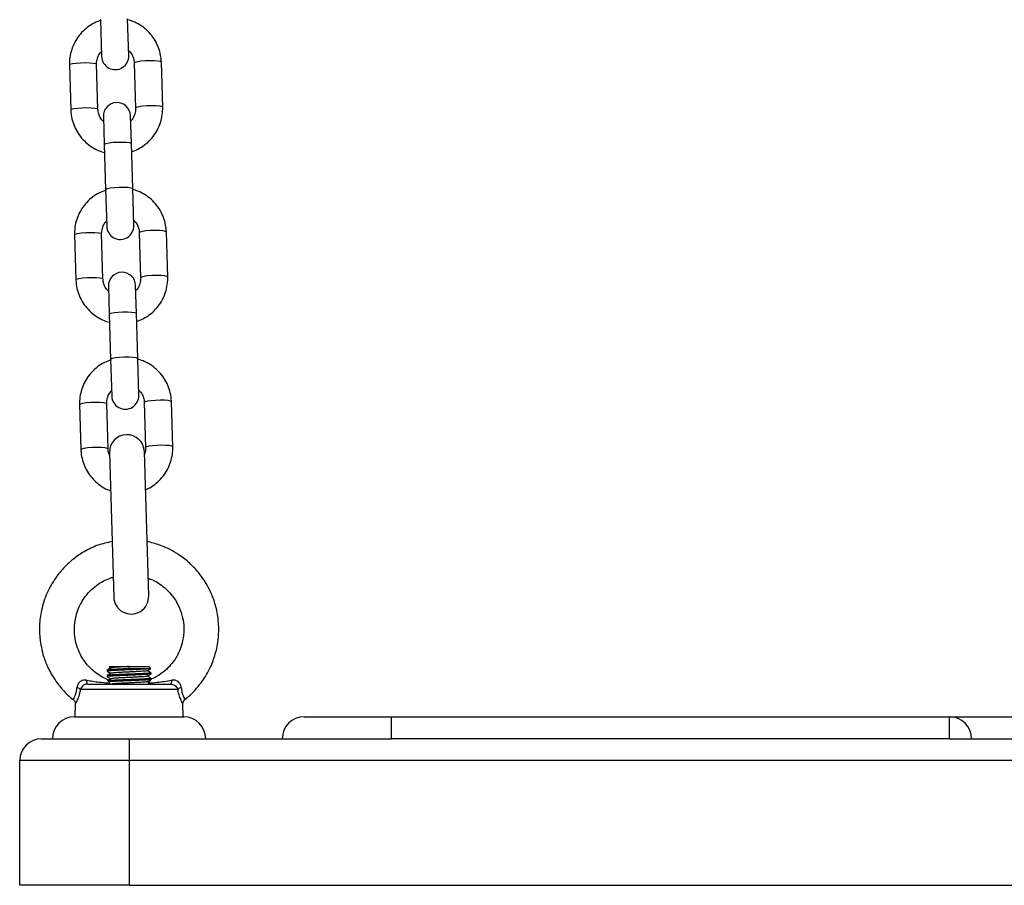
# Model space of a CAD drawing. Units: millimetres. Extents: x 1.9 to 16.1, y 0 to 14.4.
# Drawn here: x 11 to 11.2, y 10.1 to 10.3 of the extents above; entities that cross this region are included whole.
import ezdxf

# ---------------------------------------------------------------- set-up
doc = ezdxf.new("R2010")
doc.units = ezdxf.units.MM

# ---------------------------------------------------------------- blocks, each defined once
blk = doc.blocks.new('K138A A')
at = {"color": 7, "linetype": 'Continuous', "lineweight": 25}
for p, q in [((20.78499783555604, 10.26569717351913), (20.78524791846176, 10.25727100289873)), ((20.79144518959457, 10.25745493361205), (20.79119510668862, 10.26588110423245)), ((20.78440471609438, 10.24523143501028), (20.7840991897384, 10.25552569001775)), ((20.79269540453548, 10.25578081971685), (20.79300093089146, 10.24548656470938)), ((20.79919820202427, 10.2456704954227), (20.79889267566805, 10.25596475043017)), ((20.77790191860559, 10.25534175930443), (20.7782074449618, 10.24504750429696)), ((20.78565493103529, 10.24355732111508), (20.78584390854199, 10.23719000580559)), ((20.79204117967479, 10.23737393651891), (20.7918522021681, 10.2437412518284)), ((20.78584390854199, 10.23719000580559), (20.78614943489798, 10.22689575079789)), ((20.79234670603078, 10.22707968151121), (20.79204117967479, 10.23737393651891)), ((20.78614943489798, 10.22689575079789), (20.78639951780393, 10.21846958017773)), ((20.7925967889365, 10.21865351089104), (20.79234670603078, 10.22707968151121)), ((20.77905351794776, 10.21654033658342), (20.77935904430374, 10.20624608157573)), ((20.78555631543655, 10.20643001228905), (20.78525078908056, 10.21672426729674)), ((20.79384700387741, 10.21697939699584), (20.79415253023363, 10.20668514198815)), ((20.80034980136621, 10.20686907270169), (20.80004427501022, 10.21716332770916)), ((20.78680653037746, 10.20475589839407), (20.78699550788415, 10.19838858308458)), ((20.79319277901673, 10.1985725137979), (20.79300380151026, 10.20493982910739)), ((20.78699550788415, 10.19838858308458), (20.78730103424014, 10.18809432807689)), ((20.79349830537295, 10.18827825879021), (20.79319277901673, 10.1985725137979)), ((20.78730103424014, 10.18809432807689), (20.78755111714586, 10.17966815745672)), ((20.79374838827867, 10.17985208817004), (20.79349830537295, 10.18827825879021)), ((20.78020511728992, 10.17773891386241), (20.78051064364591, 10.16744465885472)), ((20.78670791477871, 10.16762858956804), (20.7864023884225, 10.17792284457573)), ((20.79499860321958, 10.17817797427483), (20.79530412957557, 10.16788371926714)), ((20.80150140070837, 10.16806764998046), (20.80119587435238, 10.17836190498815)), ((20.78703533431176, 10.16670918019736), (20.78801432036662, 10.13372370481329)), ((20.79601079924769, 10.13396103476612), (20.79503181319283, 10.16694651014996)), ((20.78652306677973, 10.11702260546804), (20.78652306677973, 10.11677268014387)), ((20.78702306677961, 10.1178351074816), (20.78697691836065, 10.11778895906264)), ((20.78702306677961, 10.1178351074816), (20.7875866291407, 10.1178351074816)), ((20.79152306677961, 10.1178351074816), (20.79602306677962, 10.1178351074816)), ((20.79152306677961, 10.11733510748172), (20.79152306677961, 10.1178351074816)), ((20.79627536127678, 10.11733510748172), (20.79152306677961, 10.11733510748172)), ((20.79647444575117, 10.11738372851028), (20.79602306677962, 10.1178351074816)), ((20.79627536127678, 10.11733510748172), (20.79641885665079, 10.11736495846617)), ((20.79652306677972, 10.11614772989424), (20.79652306677972, 10.11639760146409)), ((20.78208330569042, 10.11383510748169), (20.80096282786904, 10.11383510748169)), ((20.78652306677973, 10.11577260546801), (20.78652306677973, 10.11552272001063)), ((20.78702278162914, 10.11397716861961), (20.78737594507002, 10.1137726524214)), ((20.79601814659018, 10.11419614978035), (20.79567024182584, 10.11439762171585)), ((20.79652306677972, 10.11489756546416), (20.79652306677972, 10.11514760146429)), ((20.8026517679301, 10.112617828667), (20.78039436562936, 10.112617828667)), ((20.77923198692097, 10.10931344579308), (20.77915399638765, 10.10633510748153)), ((20.80389213717181, 10.10633510748153), (20.80381437703646, 10.10930464724629)), ((20.80426581992502, 10.11032873582735), (20.80427593498971, 10.11031106030873)), ((20.7790230667798, 10.10633510748153), (20.80402306677966, 10.10633510748153)), ((20.83152306677981, 10.10633510748153), (20.85152306677979, 10.10633510748153)), ((20.85152306677979, 10.10133510748165), (20.85152306677979, 10.10633510748153)), ((20.85152306677979, 10.10633510748153), (20.97902306677961, 10.10633510748153)), ((20.97902306677961, 10.10133510748165), (20.97902306677961, 10.10633510748153)), ((20.97902306677961, 10.10633510748153), (21.00402306677971, 10.10633510748153)), ((20.77152306677963, 10.10133510748165), (20.79152306677961, 10.10133510748165)), ((20.79152306677961, 10.10133510748165), (20.79152306677961, 10.09633510748154)), ((20.79152306677961, 10.10133510748165), (20.85152306677979, 10.10133510748165)), ((20.97902306677961, 10.10133510748165), (20.85152306677979, 10.10133510748165)), ((20.97902306677961, 10.10133510748165), (21.00402306677971, 10.10133510748165)), ((20.79152306677961, 10.09633510748154), (20.76652306677975, 10.09633510748154)), ((20.76652306677975, 10.06783510748164), (20.76652306677975, 10.09633510748154)), ((21.19152306677971, 10.09633510748154), (20.79152306677961, 10.09633510748154)), ((20.79152306677961, 10.09633510748154), (20.79152306677961, 10.06783510748164)), ((20.79152306677961, 10.06783510748164), (20.76652306677975, 10.06783510748164)), ((20.79152306677961, 10.06783510748164), (21.19152306677971, 10.06783510748164))]:
    blk.add_line(p, q, dxfattribs=at)
at = {"color": 7, "linetype": 'Continuous', "lineweight": 25, "flags": 128}
for points in [[(20.77790191860559, 10.25534175930443), (20.77808441164448, 10.25549480055929), (20.77861863450981, 10.25564047515945), (20.77944015203967, 10.25576121259814), (20.78044987709596, 10.2558424501583), (20.78152602193459, 10.25587438939147), (20.78253878760607, 10.2558531779548), (20.78336601962347, 10.25578137426032), (20.78390794159678, 10.25566763889333), (20.7840991897384, 10.25552569001775)], [(20.79889267566805, 10.25596475043017), (20.79870142752666, 10.25610669930575), (20.79815950555335, 10.25622043467274), (20.79733227353595, 10.25629223836722), (20.79631950786448, 10.25631344980411), (20.79524336302562, 10.25628151057094), (20.79423363796955, 10.25620027301056), (20.79341212043947, 10.25607953557187), (20.79287789757414, 10.25593386097171), (20.79269540453548, 10.25578081971685)], [(20.77820743933726, 10.24504770513363), (20.77838993800047, 10.2452005455516), (20.7789241608658, 10.24534622015176), (20.77974567839588, 10.24546695759045), (20.78075540345194, 10.24554819515083), (20.78183154829081, 10.245580134384), (20.78284431396206, 10.24555892294711), (20.78367154597946, 10.24548711925263), (20.78421346795299, 10.24537338388564), (20.78440471609438, 10.24523143501028)], [(20.79919819561165, 10.2456706997566), (20.79900695388265, 10.24581244429828), (20.79846503190934, 10.24592617966505), (20.79763779989194, 10.24599798335953), (20.79662503422047, 10.24601919479642), (20.79554888938183, 10.24598725556325), (20.79453916432554, 10.24590601800287), (20.79371764679568, 10.24578528056418), (20.79318342393035, 10.24563960596402), (20.79300093089146, 10.24548656470938)], [(20.78584390854199, 10.23719000580559), (20.78588876123773, 10.23726628817326), (20.78625264743901, 10.23741795018736), (20.78694097487697, 10.23755321112435), (20.78787072110445, 10.23765575651873), (20.78892974500455, 10.23771321788286), (20.78999031266549, 10.23771866452785), (20.79092450397489, 10.23767143950795), (20.79161964167393, 10.23757723885774), (20.79199188189692, 10.23744742456574), (20.79204117967479, 10.23737393651891)], [(20.78614943489798, 10.22689575079789), (20.78619428759394, 10.22697203316557), (20.786558173795, 10.22712369517967), (20.78724650123295, 10.22725895611666), (20.78817624746044, 10.22736150151127), (20.78923527136054, 10.22741896287516), (20.79029583902148, 10.22742440952015), (20.7912300303311, 10.22737718450026), (20.79192516803014, 10.22728298385005), (20.7922974082529, 10.22715316955805), (20.79234670603078, 10.22707968151121)], [(20.80004427501022, 10.21716332770916), (20.79985302686883, 10.21730527658474), (20.79931110489529, 10.21741901195173), (20.79848387287789, 10.21749081564622), (20.79747110720642, 10.21751202708288), (20.79639496236778, 10.21748008784971), (20.79538523731149, 10.21739885028956), (20.79456371978163, 10.21727811285086), (20.79402949691631, 10.2171324382507), (20.79384700387741, 10.21697939699584)], [(20.77905351794776, 10.21654033658342), (20.77923601098642, 10.21669337783828), (20.77977023385175, 10.21683905243822), (20.78059175138183, 10.21695978987691), (20.78160147643812, 10.21704102743729), (20.78267762127676, 10.21707296667046), (20.78369038694823, 10.2170517552338), (20.78451761896563, 10.21697995153909), (20.78505954093894, 10.21686621617232), (20.78525078908056, 10.21672426729674)], [(20.77935903867943, 10.20624628241262), (20.77954153734263, 10.20639912283059), (20.78007576020796, 10.20654479743075), (20.78089727773782, 10.20666553486944), (20.78190700279411, 10.2067467724296), (20.78298314763274, 10.20677871166299), (20.78399591330422, 10.2067575002261), (20.78482314532162, 10.20668569653162), (20.78536506729493, 10.20657196116463), (20.78555631543655, 10.20643001228905)], [(20.80034979495359, 10.20686927703559), (20.80015855322481, 10.20701102157705), (20.79961663125151, 10.20712475694404), (20.79878939923411, 10.20719656063852), (20.79777663356263, 10.20721777207541), (20.79670048872377, 10.20718583284224), (20.7956907636677, 10.20710459528186), (20.79486924613762, 10.20698385784317), (20.79433502327229, 10.20683818324301), (20.79415253023363, 10.20668514198815)], [(20.78699550788415, 10.19838858308458), (20.78704036057989, 10.19846486545202), (20.78740424678095, 10.19861652746636), (20.78809257421913, 10.19875178840334), (20.78902232044639, 10.19885433379773), (20.79008134434649, 10.19891179516162), (20.79114191200743, 10.19891724180661), (20.79207610331705, 10.19887001678694), (20.79277124101609, 10.1987758161365), (20.79314348123885, 10.19864600184451), (20.79319277901673, 10.1985725137979)], [(20.78730103424014, 10.18809432807689), (20.78734588693588, 10.18817061044456), (20.78770977313716, 10.18832227245866), (20.78839810057512, 10.18845753339565), (20.7893278468026, 10.18856007879003), (20.7903868707027, 10.18861754015415), (20.79144743836364, 10.18862298679915), (20.79238162967304, 10.18857576177925), (20.79307676737208, 10.18848156112904), (20.79344900759507, 10.18835174683704), (20.79349830537295, 10.18827825879021)], [(20.78020511728992, 10.17773891386241), (20.78038761032859, 10.17789195511705), (20.78092183319391, 10.17803762971721), (20.781743350724, 10.1781583671559), (20.78275307578006, 10.17823960471628), (20.78382922061892, 10.17827154394945), (20.78484198629017, 10.17825033251256), (20.78566921830757, 10.17817852881808), (20.78621114028111, 10.17806479345131), (20.7864023884225, 10.17792284457573)], [(20.80119587435238, 10.17836190498815), (20.80100462621077, 10.17850385386373), (20.80046270423746, 10.1786175892305), (20.79963547222006, 10.17868939292498), (20.79862270654858, 10.17871060436187), (20.79754656170995, 10.1786786651287), (20.79653683665365, 10.17859742756832), (20.7957153191238, 10.17847669012963), (20.79518109625847, 10.17833101552969), (20.79499860321958, 10.17817797427483)], [(20.78051063802137, 10.16744485969139), (20.7806931366848, 10.16759770010958), (20.7812273595499, 10.16774337470952), (20.78204887707998, 10.16786411214844), (20.78305860213628, 10.16794534970859), (20.78413474697491, 10.16797728894176), (20.78514751264639, 10.1679560775051), (20.78597474466379, 10.16788427381039), (20.78651666663709, 10.16777053844362), (20.78670791477871, 10.16762858956804)], [(20.80150139429575, 10.16806785431436), (20.80131015256698, 10.16820959885604), (20.80076823059344, 10.16832333422303), (20.79994099857604, 10.16839513791751), (20.79892823290457, 10.16841634935417), (20.79785208806593, 10.16838441012101), (20.79684236300964, 10.16830317256085), (20.79602084547978, 10.16818243512216), (20.79548662261446, 10.168036760522), (20.79530412957557, 10.16788371926714)], [(20.78208330569042, 10.11383510748169), (20.78203519355848, 10.11385064156752), (20.78198827723132, 10.11389685773247), (20.78194372279277, 10.11397260729518), (20.78190263762222, 10.11407600753546), (20.78186604287326, 10.11420448848776), (20.78183484809083, 10.11435485681795), (20.78180982860713, 10.1145233751904), (20.78179160627006, 10.11470585515917)], [(20.8012545272894, 10.11470585515917), (20.80123630495209, 10.1145233751904), (20.80121128546862, 10.11435485681795), (20.8011800906862, 10.11420448848776), (20.80114349593701, 10.11407600753546), (20.80110241076668, 10.11397260729518), (20.80105785632814, 10.11389685773247), (20.80101094000097, 10.11385064156752), (20.80096282786904, 10.11383510748169)]]:
    blk.add_lwpolyline(points, dxfattribs=at)
at = {"color": 7, "linetype": 'Continuous', "lineweight": 25}
for centre, radius, start, end in [((20.78834655402816, 10.25736296825539), 0.003100000000000728, 181.6999999999246, 1.699999999924593), ((20.7887535666017, 10.24364928647174), 0.003100000000000728, 1.699999999924593, 181.6999999999246), ((20.78949815337033, 10.21856154553439), 0.003100000000000728, 181.6999999999246, 1.699999999924593), ((20.78990516594386, 10.20484786375073), 0.003100000000000728, 1.699999999924593, 181.6999999999246), ((20.79064975271227, 10.17976012281338), 0.003100000000000782, 181.6999999999246, 1.699999999924593), ((20.7910335737523, 10.16682784517366), 0.004000000000000307, 1.6999999993746, 181.6999999993746), ((20.79201255980716, 10.13384236978959), 0.004000000000000307, 181.6999999993746, 1.700000002631463), ((20.77920415823096, 10.11119340133678), 0.001856229207420496, 50.11891350461002, 77.79547785479996), ((20.80384197532826, 10.11119340133678), 0.001856229207385916, 102.2045221382477, 129.8810864854436), ((20.7790230667798, 10.10133510748165), 0.005, 90, 180), ((20.80402306677966, 10.10133510748165), 0.00500000000000091, 0, 90), ((20.83152306677981, 10.10133510748165), 0.005, 90, 180), ((20.97902306677961, 10.10133510748165), 0.00500000000000091, 0, 90), ((20.77152306677963, 10.09633510748154), 0.00500000000000091, 90, 180)]:
    blk.add_arc(centre, radius, start, end, dxfattribs=at)
for points, knots in [([(20.78512884549705, 10.26555001177599), (20.78460193074566, 10.26535575971002), (20.78350373833801, 10.26495090077719), (20.78200171293529, 10.26398199336631), (20.78064381928594, 10.26276164656974), (20.77952262485301, 10.26132004138549), (20.77866768235263, 10.25970952919056), (20.77811038717378, 10.25797712480107), (20.77789579431565, 10.25649898380084), (20.77790045339985, 10.25561861945971), (20.77790191860559, 10.25534175930443)], [0, 0, 0, 0, 0.1250957429353544, 0.2607237599395475, 0.3963099462174103, 0.5318333230864717, 0.6672800700191606, 0.8026455565973494, 0.9379352623696099, 1, 1, 1, 1]), ([(20.79889267566805, 10.25596475043017), (20.79886923684931, 10.25634099271952), (20.79880831272258, 10.25731895296144), (20.79843953523378, 10.25886860628793), (20.79773413717076, 10.26054288914929), (20.79674319116826, 10.2620696026454), (20.79550371996843, 10.26340643650951), (20.79404703002556, 10.26449931066531), (20.79259784814313, 10.26527915896486), (20.79160707121455, 10.2655557573778), (20.79120140151336, 10.2656690095057)], [0, 0, 0, 0, 0.08534967604866041, 0.2218479746244097, 0.358434049846021, 0.4950339987825109, 0.6316755007955639, 0.7683809028345219, 0.905164475191268, 0.9999999999999999, 0.9999999999999999, 0.9999999999999999, 0.9999999999999999]), ([(20.7840991897384, 10.25552569001775), (20.78409957042332, 10.25567711970234), (20.78410091049214, 10.25621017512549), (20.78431923005529, 10.25710681919372), (20.78471938606354, 10.2579554751062), (20.78510570926447, 10.25833140704776), (20.78521333797663, 10.2584361407803)], [0, 0, 0, 0, 0.1425003783857543, 0.5016229131556939, 0.8611533454597226, 0.9999999999999999, 0.9999999999999999, 0.9999999999999999, 0.9999999999999999]), ([(20.79141060070365, 10.25862035471164), (20.79157651695696, 10.25846296029567), (20.79202213777704, 10.25804022757757), (20.79246280364337, 10.25715297706529), (20.79266733614405, 10.25633420586018), (20.79269054673692, 10.25587659429675), (20.79269540453548, 10.25578081971685)], [0, 0, 0, 0, 0.2115646016092242, 0.5682239651855417, 0.909632597636302, 1, 1, 1, 1]), ([(20.7782074449618, 10.24504750429696), (20.77823088378055, 10.24467126200761), (20.77829180790728, 10.24369330176569), (20.77866058539608, 10.2421436484392), (20.7793659834591, 10.24046936557784), (20.7803569294616, 10.23894265208173), (20.78159640066142, 10.23760581821762), (20.78305309060407, 10.23651294406181), (20.78450227248673, 10.23573309576227), (20.7854930494153, 10.23545649734933), (20.7858987191165, 10.23534324522143)], [0, 0, 0, 0, 0.08534967604861365, 0.2218479746242882, 0.3584340498458246, 0.4950339987822536, 0.6316755007952318, 0.7683809028341049, 0.905164475190776, 1, 1, 1, 1]), ([(20.78568951992598, 10.24239190001549), (20.7855236036729, 10.24254929443146), (20.78507798285282, 10.24297202714956), (20.78463731698649, 10.24385927766184), (20.78443278448581, 10.24467804886694), (20.78440957389294, 10.24513566043038), (20.78440471609438, 10.24523143501028)], [0, 0, 0, 0, 0.211564601611594, 0.568223965186871, 0.90963259763658, 1, 1, 1, 1]), ([(20.79300093089146, 10.24548656470938), (20.79300055020654, 10.24533513502479), (20.79299921013772, 10.24480207960164), (20.79278089057457, 10.24390543553341), (20.79238073456632, 10.24305677962093), (20.79199441136516, 10.24268084767937), (20.79188678265301, 10.24257611394682)], [0, 0, 0, 0, 0.1425003783861675, 0.50162291315715, 0.8611533454621906, 1, 1, 1, 1]), ([(20.7921219026026, 10.23552386232245), (20.79259741399833, 10.2357000984282), (20.79364375114492, 10.23608789646141), (20.79509798836089, 10.23703114758428), (20.79645641363468, 10.23825037084134), (20.79757746570963, 10.23969227688576), (20.79843244633831, 10.24130270849992), (20.79898973125396, 10.2430351345804), (20.79920432653544, 10.24451327045858), (20.79919966728276, 10.24539363515555), (20.79919820202427, 10.2456704954227)], [0, 0, 0, 0, 0.1143668405587428, 0.2516580564126605, 0.3889069285723713, 0.5260922210949842, 0.6631999439725653, 0.8002254100044263, 0.9371741659345392, 1, 1, 1, 1]), ([(20.78628044483899, 10.22674858905475), (20.78575353008783, 10.22655433698901), (20.78465533768017, 10.22614947805619), (20.78315331227746, 10.22518057064531), (20.7817954186281, 10.22396022384851), (20.78067422419518, 10.22251861866448), (20.7798192816948, 10.22090810646955), (20.77926198651572, 10.21917570207984), (20.77904739365759, 10.21769756107983), (20.77905205274201, 10.2168171967387), (20.77905351794776, 10.21654033658342)], [0, 0, 0, 0, 0.1250957429353356, 0.2607237599395316, 0.3963099462173973, 0.5318333230864616, 0.6672800700191533, 0.802645556597345, 0.9379352623696084, 1, 1, 1, 1]), ([(20.80004427501022, 10.21716332770916), (20.80002083619148, 10.21753956999851), (20.79995991206452, 10.21851753024043), (20.79959113457572, 10.22006718356693), (20.7988857365127, 10.22174146642828), (20.79789479051042, 10.22326817992416), (20.79665531931037, 10.22460501378828), (20.79519862936773, 10.22569788794431), (20.79374944748507, 10.22647773624385), (20.79275867055672, 10.22675433465656), (20.7923530008553, 10.22686758678469)], [0, 0, 0, 0, 0.08534967604866041, 0.2218479746244098, 0.358434049846021, 0.4950339987825109, 0.6316755007955639, 0.7683809028345219, 0.905164475191268, 1, 1, 1, 1]), ([(20.78525078908056, 10.21672426729674), (20.78525116976548, 10.21687569698133), (20.78525250983408, 10.21740875240448), (20.78547082939722, 10.21830539647272), (20.7858709854057, 10.21915405238519), (20.78625730860663, 10.21952998432675), (20.78636493731879, 10.21963471805907)], [0, 0, 0, 0, 0.1425003783857538, 0.5016229131556937, 0.8611533454597227, 1, 1, 1, 1]), ([(20.79256220004582, 10.2198189319904), (20.79272811629913, 10.21966153757467), (20.7931737371192, 10.21923880485633), (20.79361440298531, 10.21835155434428), (20.79381893548621, 10.21753278313895), (20.79384214607908, 10.21707517157574), (20.79384700387741, 10.21697939699584)], [0, 0, 0, 0, 0.211564601609224, 0.5682239651855416, 0.909632597636302, 1, 1, 1, 1]), ([(20.77935904430374, 10.20624608157573), (20.77938248312271, 10.20586983928661), (20.77944340724944, 10.20489187904445), (20.77981218473824, 10.20334222571819), (20.78051758280126, 10.20166794285683), (20.78150852880354, 10.20014122936072), (20.78274800000359, 10.19880439549661), (20.78420468994623, 10.19771152134081), (20.7856538718289, 10.19693167304104), (20.78664464875724, 10.19665507462832), (20.78705031845866, 10.19654182250042)], [0, 0, 0, 0, 0.08534967604862541, 0.2218479746243188, 0.358434049845874, 0.4950339987823217, 0.6316755007953188, 0.7683809028342106, 0.9051644751909006, 1, 1, 1, 1]), ([(20.78684111926814, 10.20359047729448), (20.78667520301506, 10.20374787171045), (20.78622958219476, 10.20417060442855), (20.78578891632865, 10.20505785494083), (20.78558438382775, 10.20587662614594), (20.78556117323511, 10.20633423770937), (20.78555631543655, 10.20643001228905)], [0, 0, 0, 0, 0.2115646016109022, 0.5682239651864923, 0.9096325976365004, 1, 1, 1, 1]), ([(20.79415253023363, 10.20668514198815), (20.7941521495487, 10.20653371230378), (20.79415080947988, 10.20600065688063), (20.79393248991674, 10.20510401281217), (20.79353233390826, 10.20425535689969), (20.79314601070733, 10.20387942495813), (20.79303838199517, 10.20377469122582)], [0, 0, 0, 0, 0.1425003783860498, 0.5016229131567351, 0.8611533454614783, 0.9999999999999999, 0.9999999999999999, 0.9999999999999999, 0.9999999999999999]), ([(20.79327350194476, 10.19672243960144), (20.79374901334027, 10.19689867570719), (20.79479535048686, 10.19728647374041), (20.79624958770283, 10.19822972486304), (20.79760801297662, 10.19944894812033), (20.7987290650518, 10.20089085416475), (20.79958404568047, 10.20250128577891), (20.8001413305959, 10.20423371185939), (20.80035592587761, 10.20571184773758), (20.80035126662493, 10.20659221243432), (20.80034980136621, 10.20686907270169)], [0, 0, 0, 0, 0.1143668405586162, 0.2516580564125536, 0.388906928572284, 0.5260922210949165, 0.6631999439725171, 0.8002254100043977, 0.9371741659345302, 1, 1, 1, 1]), ([(20.80119587435238, 10.17836190498815), (20.80117243547521, 10.17873814712038), (20.80111151119659, 10.17971610695417), (20.80074273537421, 10.18126576476402), (20.80003733047361, 10.18294002922858), (20.79904640992468, 10.18446681120804), (20.79780684370654, 10.18580338942229), (20.79635050862167, 10.18689721833539), (20.79486721765157, 10.1876914934021), (20.79384015077117, 10.18797665089437), (20.79339849285484, 10.18809927393499)], [0, 0, 0, 0, 0.08464207376392512, 0.2200087159303448, 0.3554624070192413, 0.4909298568012286, 0.6264385151587418, 0.7620105437709129, 0.8976600946199651, 1, 1, 1, 1]), ([(20.78740425526267, 10.1879357983164), (20.78688682676748, 10.18774486370103), (20.78579820055948, 10.18734315326537), (20.78430498580097, 10.18637899114833), (20.78294699810554, 10.18515884310955), (20.78182582885607, 10.18371718470212), (20.78097087961087, 10.18210668676238), (20.7804135862476, 10.18037427853551), (20.78019899296065, 10.17889613844159), (20.78020365207486, 10.17801577403748), (20.78020511728992, 10.17773891386241)], [0, 0, 0, 0, 0.1231359908568613, 0.2590678094325745, 0.3949577035827301, 0.5307846476334105, 0.6665347900995912, 0.8022034901911853, 0.9377962397307438, 1, 1, 1, 1]), ([(20.7864023884225, 10.17792284457573), (20.78640276910742, 10.17807427426033), (20.78640410917624, 10.17860732968347), (20.78662242873939, 10.17950397375171), (20.78702258474764, 10.18035262966418), (20.7874089079488, 10.18072856160575), (20.78751653666096, 10.18083329533806)], [0, 0, 0, 0, 0.1425003783861349, 0.5016229131570351, 0.8611533454620254, 1, 1, 1, 1]), ([(20.79371379938798, 10.1810175092694), (20.79387971564107, 10.18086011485343), (20.79432533646137, 10.18043738213532), (20.79476600232747, 10.17955013162305), (20.79497053482838, 10.17873136041794), (20.79499374542102, 10.17827374885451), (20.79499860321958, 10.17817797427483)], [0, 0, 0, 0, 0.2115646016114138, 0.5682239651867409, 0.9096325976365529, 1, 1, 1, 1]), ([(20.79530412957557, 10.16788371926714), (20.79530451730998, 10.16773211023587), (20.79530586581755, 10.1672048264968), (20.79515650004042, 10.16669455334613), (20.79505008116108, 10.16633099820024)], [0, 0, 0, 0, 0.2875283649876931, 1, 1, 1, 1]), ([(20.79528919235086, 10.15827450318784), (20.79547096115298, 10.15834498281743), (20.79621964873932, 10.15863528139016), (20.79739756167769, 10.15943596402326), (20.79876058313253, 10.16064547367318), (20.79988040444674, 10.16208998081811), (20.80073571471562, 10.16369971576773), (20.80129291089848, 10.1654323293767), (20.80150752713289, 10.16691042097341), (20.80150286642479, 10.16779078874606), (20.80150140070837, 10.16806764998046)], [0, 0, 0, 0, 0.04735007982908231, 0.1950302614360111, 0.3426648951583829, 0.4902311381079387, 0.6377139416386339, 0.7851082638645437, 0.9324200712573901, 1, 1, 1, 1]), ([(20.78051064364591, 10.16744465885472), (20.78053408168249, 10.16706841446126), (20.78059500377649, 10.1660904487494), (20.78096380359339, 10.16454085549753), (20.78166911003983, 10.16286632613901), (20.78266039709102, 10.16134053024552), (20.78389859515083, 10.16000027095652), (20.78536003979739, 10.15892018948762), (20.78651465551557, 10.15825739401862), (20.78719441231588, 10.15805357850786), (20.78729310482991, 10.15802398694655)], [0, 0, 0, 0, 0.09193231779782905, 0.2389581243911008, 0.3860784774533949, 0.5332137742486426, 0.6803938289248297, 0.8276427119523335, 0.9749757942273435, 1, 1, 1, 1]), ([(20.78705226207226, 10.16613882455317), (20.78702542055826, 10.16618646917209), (20.78681952807947, 10.16655193546808), (20.78673966626216, 10.16707712070979), (20.78671341001028, 10.16753314681296), (20.78670791477871, 10.16762858956804)], [0, 0, 0, 0, 0.1059733735385209, 0.8128871049732492, 0.9999999999999999, 0.9999999999999999, 0.9999999999999999, 0.9999999999999999]), ([(20.78763766937923, 10.14641439822549), (20.78653333937755, 10.14616618453942), (20.78429717060235, 10.14566357418403), (20.78134261098431, 10.14421524736053), (20.77884078208727, 10.14252376620107), (20.77664955617056, 10.14054525656366), (20.77454033270474, 10.13800601946105), (20.7726489158732, 10.13466977676057), (20.77143487297449, 10.13093775271091), (20.77102723445874, 10.12772231759686), (20.77104136496096, 10.1253540538562), (20.77119639395196, 10.12366238795767), (20.7714839402066, 10.12194789499927), (20.77201299736371, 10.11992144372107), (20.77299385488537, 10.117414924694), (20.77445737568551, 10.1148259350673), (20.77643712569975, 10.11240201614942), (20.77785661758012, 10.11089622999475), (20.77875639248314, 10.11029943833137), (20.77876095879274, 10.11029640964557)], [0, 0, 0, 0, 0.07258310681927645, 0.1469742530439986, 0.2098601211993218, 0.266399043096003, 0.3362415505327304, 0.4213120233073096, 0.5115715904155206, 0.586988471042728, 0.628742733513867, 0.6636750328222375, 0.696118082656925, 0.7405428642055669, 0.798123901511562, 0.8688657647208217, 0.9305621301940764, 0.9996476065123968, 1, 1, 1, 1]), ([(20.80426401479336, 10.11033104386752), (20.80454707679869, 10.11054570677152), (20.80538408289418, 10.11118045871876), (20.80663352145107, 10.11245633511589), (20.80792325759522, 10.11400069135379), (20.80901917659899, 10.11562550896565), (20.81013764676036, 10.11764640933393), (20.81123103275659, 10.12039094027386), (20.81199839155998, 10.12397547695764), (20.81208467739894, 10.12778444818605), (20.81149621039036, 10.13131546500335), (20.81052713530458, 10.13417083468971), (20.80947484725435, 10.13630514752822), (20.80836065366939, 10.13808354504226), (20.80705641100631, 10.13978030846124), (20.80524861193826, 10.14164876311474), (20.80315873508367, 10.1432885035274), (20.80082947115703, 10.14465194462332), (20.79841437502419, 10.14573070145889), (20.79659886361911, 10.14617202926911), (20.79564147817778, 10.14640475753458)], [0, 0, 0, 0, 0.02294831700399807, 0.06785750420376452, 0.1149750826571464, 0.15287896962916, 0.1943156421986393, 0.2640645993126108, 0.3429587412104437, 0.4299892884375884, 0.5086552737602886, 0.5731048163460152, 0.6242018743632873, 0.6622177753241995, 0.708596215816953, 0.7622381159664396, 0.8298585070837314, 0.8794815663932356, 0.936446230279614, 1, 1, 1, 1]), ([(20.78654991282665, 10.11490221381428), (20.78634411562562, 10.1149811798748), (20.78560300840909, 10.11526554874376), (20.78413985303915, 10.11617879891151), (20.78250976652053, 10.11754897054448), (20.78118826947194, 10.11920585609118), (20.7802518142888, 10.12079742439914), (20.77951463229747, 10.12261761787909), (20.77903523611085, 10.12478389940634), (20.77896386476719, 10.12710041177866), (20.7793072840128, 10.12926293227497), (20.77989199018712, 10.13102057084893), (20.78061562335698, 10.13250671605351), (20.78157899936114, 10.13399115015409), (20.78287384860901, 10.13543761145434), (20.78432220543241, 10.13660285336164), (20.78574786240743, 10.13744673162341), (20.78688487230566, 10.13799136188163), (20.78763957520014, 10.1381924118607), (20.7878797929669, 10.13825640495952)], [0, 0, 0, 0, 0.02174887882235075, 0.0783210411309317, 0.1690685214520345, 0.2305896088924795, 0.2863622278177266, 0.3506404399054956, 0.4234103378403654, 0.5040141320607657, 0.5776759136347596, 0.6382186187888544, 0.6860617389112793, 0.7406767824400874, 0.8122320922003864, 0.8765132064953021, 0.9230687482918263, 0.9755132071204087, 0.9999999999999999, 0.9999999999999999, 0.9999999999999999, 0.9999999999999999]), ([(20.79588970489418, 10.13804112844628), (20.79652788255212, 10.13777070279957), (20.79772305804873, 10.1372642511833), (20.79924109180193, 10.13621393535004), (20.80059240452747, 10.13500266621554), (20.80188809285196, 10.13344024360163), (20.80305004456691, 10.13139551267818), (20.80380155430644, 10.12911292719241), (20.80407700118426, 10.12697644106379), (20.80402682353211, 10.12521855790055), (20.80375524421661, 10.12352229367639), (20.80314597571929, 10.12149607872061), (20.80208983417775, 10.11951473707586), (20.80071819961823, 10.11779171747639), (20.79927204444867, 10.1164672099876), (20.79782736512503, 10.11545018415131), (20.79680631334564, 10.11504822607321), (20.79645805470737, 10.11491112688213)], [0, 0, 0, 0, 0.06983429600703202, 0.1307852732571446, 0.1853760870026295, 0.2527735479032993, 0.3349362370367037, 0.4218135051751561, 0.4941811209716609, 0.551576547730122, 0.5987216883248142, 0.6676658330834394, 0.7644806311975584, 0.8234290153812818, 0.889350128436122, 0.9622597263052104, 0.9999999999999999, 0.9999999999999999, 0.9999999999999999, 0.9999999999999999]), ([(20.79152306677961, 10.11733510748172), (20.7908700746908, 10.1173090707598), (20.78956408205509, 10.11725699697899), (20.78788033256647, 10.1171788804636), (20.78684260070154, 10.11710077635371), (20.78639641463688, 10.11704867584081), (20.7865232322673, 10.1170226224649), (20.78652331500153, 10.11702260546804)], [0, 0, 0, 0, 0.2499575869032126, 0.4999184113109225, 0.7498727607086879, 0.9998368205062297, 1, 1, 1, 1]), ([(20.7964547412058, 10.116411727779), (20.79648060698137, 10.11640706958451), (20.79665107442802, 10.11637636992373), (20.79622167130865, 10.11631972401779), (20.79516501735393, 10.11624133177338), (20.79348954392718, 10.11616414596756), (20.79217683665398, 10.11610977005148), (20.79087455769887, 10.11606064340208), (20.78956281027795, 10.11600630035582), (20.78788067495712, 10.11592906801025), (20.78684250288175, 10.11585072277239), (20.78639641464734, 10.11579867584646), (20.7865232322673, 10.11577262246487), (20.78652331500153, 10.11577260546801)], [0, 0, 0, 0, 0.02185983418950213, 0.1440664368875152, 0.2662935809740391, 0.3884986069016699, 0.5107273267179656, 0.5110527088498587, 0.6332687938686103, 0.7554864618564164, 0.8777009639056496, 0.9999202138285495, 1, 1, 1, 1]), ([(20.79650520086112, 10.11614772989424), (20.79651046882291, 10.11614454039955), (20.79653796826993, 10.11612789082187), (20.79636169105002, 10.11609260085311), (20.79592851134303, 10.11604517668889), (20.7950609895232, 10.11598814944819), (20.79390277984394, 10.1159328989786), (20.79252435770159, 10.11587371973383), (20.79141030603146, 10.11583112930452), (20.7902258282396, 10.1157842697346), (20.7891680426038, 10.11573775321881), (20.78821409861812, 10.11569189574266), (20.7874870167037, 10.11565159688098), (20.78690363793326, 10.11560549582464), (20.78658500307948, 10.11555899118048), (20.7864785326643, 10.11552747867859), (20.78654825109502, 10.11550999360247), (20.78656231151136, 10.11550646731189)], [0, 0, 0, 0, 0.01551566980611989, 0.08099382013474977, 0.1645562008500054, 0.2299994532149713, 0.3509137034605154, 0.4254154873939545, 0.4984733139653213, 0.5573971098200904, 0.647251360154163, 0.7070537679154076, 0.773895424798383, 0.8442063751138434, 0.9180581764407274, 0.9834744394528825, 1, 1, 1, 1]), ([(20.78740369391549, 10.11753872196982), (20.78725898339449, 10.11745490961061), (20.78696950395293, 10.11728725106832), (20.78667996017326, 10.11711969893122), (20.78653515907682, 10.11703590596153)], [0, 0, 0, 0, 0.4998991292619583, 1, 1, 1, 1]), ([(20.78740369391549, 10.1162887219698), (20.78725901292351, 10.11620492556335), (20.78696953486165, 10.11603726551994), (20.78667998970682, 10.11586971487645), (20.78653515907682, 10.1157859059615)], [0, 0, 0, 0, 0.4997995038878046, 1, 1, 1, 1]), ([(20.78653675788915, 10.11675844537854), (20.7866814086402, 10.11667473309922), (20.78696117891159, 10.11651282445428), (20.78724082337122, 10.11635084625618), (20.78737588212844, 10.1162726162986)], [0, 0, 0, 0, 0.517034030698738, 0.9999999999999999, 0.9999999999999999, 0.9999999999999999, 0.9999999999999999]), ([(20.79627536127678, 10.11733510748172), (20.7960950067662, 10.11731606506123), (20.7958054526981, 10.11728549299369), (20.79512440214954, 10.11724386179253), (20.79435552981645, 10.11720467963141), (20.79335381381575, 10.11715889066136), (20.79221464188923, 10.11711102088748), (20.79109781277644, 10.11706943320928), (20.79011840726899, 10.11702943661976), (20.78944309484528, 10.11699980878393), (20.78908326107567, 10.11698321233575), (20.78896005645479, 10.11697739736974), (20.78891143455244, 10.11697508763723), (20.78889336243388, 10.11697423127612), (20.78883701059145, 10.11697156078071), (20.78870105964584, 10.11696505898612), (20.78843550340649, 10.11695207524394), (20.78794852299471, 10.11692742920809), (20.78736431472826, 10.11689330448121), (20.78683019397304, 10.11684666780411), (20.78654446682468, 10.11680567195572), (20.78654606348196, 10.11678107984812), (20.78654660883795, 10.11677268014387)], [0, 0, 0, 0, 0.09906566730967357, 0.159047128273495, 0.2251146701221517, 0.3147898496549961, 0.397858517691787, 0.4728908930036814, 0.5507062200500016, 0.60837076552792, 0.6271099801324443, 0.6374940261854265, 0.6387843521701487, 0.6392336488802464, 0.6420069756747897, 0.6528958330209534, 0.673691983034875, 0.7113547879359444, 0.7883998156257381, 0.862837827027401, 0.9531507537337544, 1, 1, 1, 1]), ([(20.78696062718982, 10.11776342312942), (20.7869615308026, 10.11776289998215), (20.78710002115109, 10.11768272091535), (20.78723854556084, 10.11760248916835), (20.78737616613567, 10.1175227809124)], [0, 0, 0, 0, 0.006524734956471883, 1, 1, 1, 1]), ([(20.78699465083637, 10.11777122658691), (20.787023637101, 10.11778299525417), (20.78707447384236, 10.11780363539879), (20.78743267033279, 10.11782564667078), (20.7875866291407, 10.1178351074816)], [0, 0, 0, 0, 0.5701833711780213, 1, 1, 1, 1]), ([(20.79152306677961, 10.1178351074816), (20.79120485701774, 10.11782018586746), (20.79056239402835, 10.11779005924654), (20.78964987846858, 10.11774192192979), (20.78884239637601, 10.11769505990651), (20.78817589228275, 10.11765140210969), (20.7877013999465, 10.11760383293154), (20.78744635221402, 10.11756536745588), (20.78743287903408, 10.117544562582), (20.78742914769269, 10.11753880075844)], [0, 0, 0, 0, 0.1552068975412877, 0.3133614969922078, 0.4701642869623509, 0.6241959231898084, 0.7817369206089121, 0.9395529465490893, 1, 1, 1, 1]), ([(20.7956153958422, 10.11688001486118), (20.79561192225774, 10.11687478431122), (20.79559845622348, 10.1168545070559), (20.79534595057167, 10.11681659743135), (20.79487304206746, 10.116769024728), (20.79420709838687, 10.11672535810931), (20.79340024661597, 10.11667851350762), (20.79248805403823, 10.11663037438393), (20.79152749352953, 10.11658529893339), (20.79056671181261, 10.11654027787836), (20.7896538630474, 10.11649214231352), (20.78884579480505, 10.11644526348323), (20.78817857073032, 10.11640161243076), (20.78770310462378, 10.11635405383072), (20.7874470331884, 10.11631551257938), (20.78743314163294, 10.11629463800773), (20.78742926243408, 10.1162888088104)], [0, 0, 0, 0, 0.0274957750366281, 0.1065927814002093, 0.1855619008236612, 0.2627693821255559, 0.3413548838268547, 0.4206278335999916, 0.4984329105500088, 0.5762151190849848, 0.6554843032100762, 0.7340858154435405, 0.8112875523983486, 0.8902454621821421, 0.9693511870698452, 1, 1, 1, 1]), ([(20.7875866291407, 10.1178351074816), (20.7879037257977, 10.1178351074816), (20.78853908589495, 10.1178351074816), (20.78995513275877, 10.1178351074816), (20.79099236568173, 10.1178351074816), (20.79152306677961, 10.1178351074816)], [0, 0, 0, 0, 0.3273054629766179, 0.655815273970156, 1, 1, 1, 1]), ([(20.79563984747515, 10.11688009824138), (20.79578458276601, 10.1169639321688), (20.79607411673042, 10.1171316367363), (20.79636374421089, 10.11729922592349), (20.7965085896527, 10.11738303886068)], [0, 0, 0, 0, 0.4998905436363999, 1, 1, 1, 1]), ([(20.79564778948189, 10.1156348210709), (20.79579254722249, 10.11571865891096), (20.79608212791082, 10.11588637235627), (20.79637163525636, 10.11605396669484), (20.7965164215244, 10.1161377827334)], [0, 0, 0, 0, 0.4998874108177396, 1, 1, 1, 1]), ([(20.79651097556949, 10.11641090535613), (20.79636617423158, 10.11649469807071), (20.79608587632775, 10.11665689907409), (20.79580564066337, 10.11681920310161), (20.79567017418399, 10.11689766119252)], [0, 0, 0, 0, 0.5165980043944152, 0.9999999999999999, 0.9999999999999999, 0.9999999999999999, 0.9999999999999999]), ([(20.78179160627006, 10.11470585515917), (20.78169308250027, 10.11471768678962), (20.78135724524337, 10.11475801718257), (20.78083018200719, 10.11468470818068), (20.78040425737013, 10.11445225631223), (20.78007146084347, 10.11416866555351), (20.77989514354281, 10.11393468397955), (20.77968079701132, 10.11351089301343), (20.77963605710452, 10.11324359838159), (20.77959656868584, 10.11300767830176)], [0, 0, 0, 0, 0.09535368804402784, 0.3250314229882083, 0.4978936603095577, 0.5449238019075353, 0.736425471154498, 0.7673633643113198, 1, 1, 1, 1]), ([(20.78208330569042, 10.11383510748169), (20.78202057989652, 10.11383295850624), (20.78179443502618, 10.11382521081987), (20.78140126226286, 10.11371258799932), (20.78095754751994, 10.11343290457739), (20.78059168834816, 10.11305571249272), (20.78046037208206, 10.11276430525209), (20.78039436562936, 10.112617828667)], [0, 0, 0, 0, 0.0812176101001223, 0.2928132869133209, 0.5183934120610747, 0.7579192330768609, 1, 1, 1, 1]), ([(20.78179160627006, 10.11470585515917), (20.78189286284542, 10.11469024999838), (20.78303727436092, 10.11451387897728), (20.78485531877878, 10.11425102103613), (20.78648942748087, 10.1140928026532), (20.78715451138224, 10.11402840761048)], [0, 0, 0, 0, 0.05442807027709003, 0.6151512642830289, 1, 1, 1, 1]), ([(20.78653422959301, 10.11486304727418), (20.78654151975716, 10.1148527046555), (20.78655791222569, 10.114829448519), (20.78683034460674, 10.11445199760328), (20.78707213249832, 10.11413605242024), (20.78715451138224, 10.11402840761048)], [0, 0, 0, 0, 0.3455655283942882, 0.7770294407935066, 1, 1, 1, 1]), ([(20.78740369391549, 10.11503872196977), (20.7872590425619, 10.11495494149881), (20.78696956595818, 10.11478727983808), (20.78668001935021, 10.11461973080418), (20.78653515907682, 10.11453590596147)], [0, 0, 0, 0, 0.4996996360899577, 1, 1, 1, 1]), ([(20.78653999332492, 10.11550683656787), (20.78668482624299, 10.11542303076772), (20.7869635993628, 10.11526172210483), (20.78724223957702, 10.11510030601039), (20.78737611592247, 10.11502275153066)], [0, 0, 0, 0, 0.5195368837922254, 0.9999999999999999, 0.9999999999999999, 0.9999999999999999, 0.9999999999999999]), ([(20.79645471917034, 10.11516173228551), (20.79648059411384, 10.11515707258854), (20.79665107534388, 10.11512637142482), (20.7962216757288, 10.11506972401708), (20.79516501573231, 10.11499133177358), (20.79348954599355, 10.11491414596753), (20.79217683290481, 10.11485977005145), (20.79087456147759, 10.11481064340205), (20.78955433050065, 10.11475630042082), (20.78791036550875, 10.11467906778239), (20.78680303713677, 10.11460543268981), (20.78665737989636, 10.114558075275), (20.78659176675147, 10.11453674252925)], [0, 0, 0, 0, 0.02236132063333304, 0.1473311605089594, 0.2723220062384138, 0.3972902336909973, 0.5222826907793536, 0.522615430189691, 0.6475949667926479, 0.7725761221574794, 0.8975540399980868, 1, 1, 1, 1]), ([(20.796454923381, 10.11489756546416), (20.79646078217011, 10.11488377608157), (20.79647381041796, 10.11485311249317), (20.7960313004945, 10.11480491707516), (20.79541450826842, 10.11475972084122), (20.79464484842547, 10.11471904780501), (20.79368216910926, 10.11467348055794), (20.79259743095518, 10.11462635790349), (20.79150784120848, 10.11458494548765), (20.79040728107189, 10.11454178644158), (20.78935058495822, 10.1144962598587), (20.78836528736324, 10.11444914360709), (20.78761512742026, 10.1144096607195), (20.78710558778594, 10.11437324638769), (20.78695244284368, 10.11435373583663), (20.78691098617706, 10.11434845428812)], [0, 0, 0, 0, 0.07736768376905129, 0.1720432961859404, 0.2537709661187442, 0.3218005070282142, 0.4051319074621809, 0.500696651814911, 0.5678217989066584, 0.6424726215186388, 0.7400650767091734, 0.8088871021611896, 0.8948776971056756, 0.9715431655624925, 1, 1, 1, 1]), ([(20.79562125095468, 10.11563480512473), (20.79561764264359, 10.11562806643065), (20.7956059888239, 10.11560630236295), (20.79534920125284, 10.11556683605045), (20.79487530719062, 10.11551923066099), (20.79421060039509, 10.1154755626626), (20.79340419656488, 10.11542873352982), (20.79249237815484, 10.11538059320537), (20.79153191782903, 10.11533549051092), (20.79057103162664, 10.11529049643218), (20.7896578497242, 10.11524236272021), (20.78884919642324, 10.11519546719319), (20.78818125281382, 10.11515182263452), (20.78770481419097, 10.11510427472763), (20.78744771547154, 10.11506565776858), (20.78743340244851, 10.11504471340345), (20.78742937279899, 10.11503881678414)], [0, 0, 0, 0, 0.03517909234616452, 0.1136184730438281, 0.1919409054381578, 0.268513762187699, 0.3464422492606269, 0.4250623099528483, 0.50223613620015, 0.5793647467812121, 0.6579773383886769, 0.7359375820212799, 0.8124990449767886, 0.8907992432830236, 0.9692559169925488, 1, 1, 1, 1]), ([(20.79561926619895, 10.11438307167509), (20.79561587731733, 10.11437697366887), (20.79560413585964, 10.11435584590845), (20.79535035691638, 10.11431705086579), (20.79487811436102, 10.11426944292543), (20.79421395064274, 10.11422576538894), (20.79340818836418, 10.11417895403201), (20.7924966762922, 10.11413081184173), (20.79153639870342, 10.11408568264369), (20.79057515083433, 10.1140407135133), (20.78966260304001, 10.11399258838674), (20.78884979858331, 10.1139456518431), (20.78819428788948, 10.11390210359377), (20.78777218886021, 10.11386378516181), (20.78765363845842, 10.11384154224061), (20.78761934245754, 10.11383510748169)], [0, 0, 0, 0, 0.03461656995311994, 0.1199360206825673, 0.205139008470098, 0.2884363121101811, 0.3731960977586935, 0.4587188196371472, 0.5426787223401869, 0.6265650825658928, 0.7120756174714481, 0.7968872188876588, 0.8801659317793624, 0.9653326411945063, 1, 1, 1, 1]), ([(20.79564528304705, 10.11438316982048), (20.79578986703073, 10.11446689804279), (20.79607907524847, 10.11463437779616), (20.79636835735174, 10.11480178414877), (20.79651301853333, 10.11488549897422)], [0, 0, 0, 0, 0.4999304132437042, 1, 1, 1, 1]), ([(20.79651097556949, 10.11516090535611), (20.79636614469346, 10.11524471400821), (20.7960858099742, 10.11540693407915), (20.79580554015329, 10.11556926009348), (20.79567006767943, 10.11564772272141)], [0, 0, 0, 0, 0.5166355290429964, 1, 1, 1, 1]), ([(20.79589162217722, 10.11402840761048), (20.79601596694588, 10.11419169173155), (20.79628351181632, 10.11454301997355), (20.79651608125287, 10.11486892758626), (20.79649778857525, 10.11484328675851), (20.79649096939361, 10.11483372831822)], [0, 0, 0, 0, 0.3525963540210979, 0.7586595467367094, 1, 1, 1, 1]), ([(20.79589162217722, 10.11402840761048), (20.79655564790947, 10.11409229986339), (20.79828060846203, 10.11425827478001), (20.80012198869245, 10.11453540596926), (20.8012545272894, 10.11470585515917)], [0, 0, 0, 0, 0.3849512565665936, 1, 1, 1, 1]), ([(20.80096282786904, 10.11383510748169), (20.80112859490405, 10.11382031624976), (20.80146137735901, 10.11379062239371), (20.80191805204081, 10.11355733615505), (20.80229735821591, 10.1132319714668), (20.80253741601755, 10.11290632667055), (20.8026223194257, 10.11269212418597), (20.8026517679301, 10.112617828667)], [0, 0, 0, 0, 0.2137990082543407, 0.4292081285636132, 0.6483139002140883, 0.8780186825240293, 1, 1, 1, 1]), ([(20.80344956487361, 10.11300767830176), (20.80343426764089, 10.1131279484905), (20.80339150860832, 10.11346412935541), (20.80315980655437, 10.11396268130557), (20.80284567726208, 10.11429286537145), (20.80249176720859, 10.11454391588791), (20.80224772748066, 10.1146466502239), (20.80177794910524, 10.11474711149708), (20.80150898407178, 10.11472591155461), (20.8012545272894, 10.11470585515917)], [0, 0, 0, 0, 0.1196696105106462, 0.3345021201583755, 0.5142168014421646, 0.5399148667741374, 0.7435661672899263, 0.757398472807433, 1, 1, 1, 1]), ([(20.77876659573881, 10.11030487879407), (20.77876505687446, 10.1103021588815), (20.77873037719005, 10.11024086322118), (20.77890032100059, 10.1105270475382), (20.77914147330999, 10.11103409959082), (20.77936298492896, 10.11164783252866), (20.77949326481244, 10.11215206955831), (20.77957068909528, 10.1127003827844), (20.77958753328845, 10.11290039155574), (20.77959656868584, 10.11300767830176)], [0, 0, 0, 0, 0.01518694374459781, 0.342251346782299, 0.5875235612875623, 0.6619393652070245, 0.8823612054385624, 0.9368973501156759, 1, 1, 1, 1]), ([(20.78039436562936, 10.112617828667), (20.78036961962526, 10.11248707602454), (20.78023777018516, 10.111790411524), (20.77989886587157, 10.11067750430652), (20.77957894572556, 10.10996762523109), (20.77933427649974, 10.10946639386202), (20.77919504636439, 10.1092148098046), (20.77924238982324, 10.10930307701597), (20.77924773015694, 10.10931303354187)], [0, 0, 0, 0, 0.06472901935215661, 0.3448833541448554, 0.6172333111401648, 0.6558526906284573, 0.9611802439079026, 1, 1, 1, 1]), ([(20.80380294092548, 10.10930434778129), (20.80379722934036, 10.10931458834807), (20.80378291367616, 10.10934025556844), (20.80353152495432, 10.10981383945659), (20.80313620607931, 10.11072847738728), (20.8028193964959, 10.11174947399331), (20.80268646036312, 10.11243811385339), (20.8026517679301, 10.112617828667)], [0, 0, 0, 0, 0.17009783622811, 0.4263376009770855, 0.6582650430127532, 0.9108171954147916, 1, 1, 1, 1]), ([(20.80344956487361, 10.11300767830176), (20.80346282598076, 10.11286046313307), (20.80351381499973, 10.11229442012154), (20.80373128531424, 10.11145106331219), (20.80404532673775, 10.11072062440576), (20.80424783029126, 10.11035942048034), (20.80426138808921, 10.11033629514418), (20.80426581992502, 10.11032873582735)], [0, 0, 0, 0, 0.08922281698812005, 0.343062148342583, 0.5856281914283911, 0.8645482261345951, 1, 1, 1, 1]), ([(20.77876901881278, 10.1102833722166), (20.77886947576313, 10.1101874568958), (20.77905459668464, 10.11001070523776), (20.77919028923234, 10.10968183695672), (20.77924031653729, 10.10944694128398), (20.77923218717329, 10.10932778065535), (20.77923062772321, 10.10930492215994)], [0, 0, 0, 0, 0.367355642835444, 0.6769587859588031, 0.9380312423559294, 1, 1, 1, 1]), ([(20.80382342436961, 10.10930458127768), (20.80382107809929, 10.10934839366359), (20.8038112294365, 10.10953229974689), (20.80391811006153, 10.10984921629006), (20.80409237566833, 10.11014829103624), (20.80425633079936, 10.11025276226542), (20.80429800767466, 10.11027931852118)], [0, 0, 0, 0, 0.1160248447996901, 0.4870238020701831, 0.8696030742598194, 1, 1, 1, 1])]:
    blk.add_open_spline(points, degree=3, knots=knots, dxfattribs=at)

msp = doc.modelspace()

# ---------------------------------------------------------------- block references
msp.add_blockref('K138A A', (-9.759204586070517, 0))

doc.saveas('drawing.dxf')
